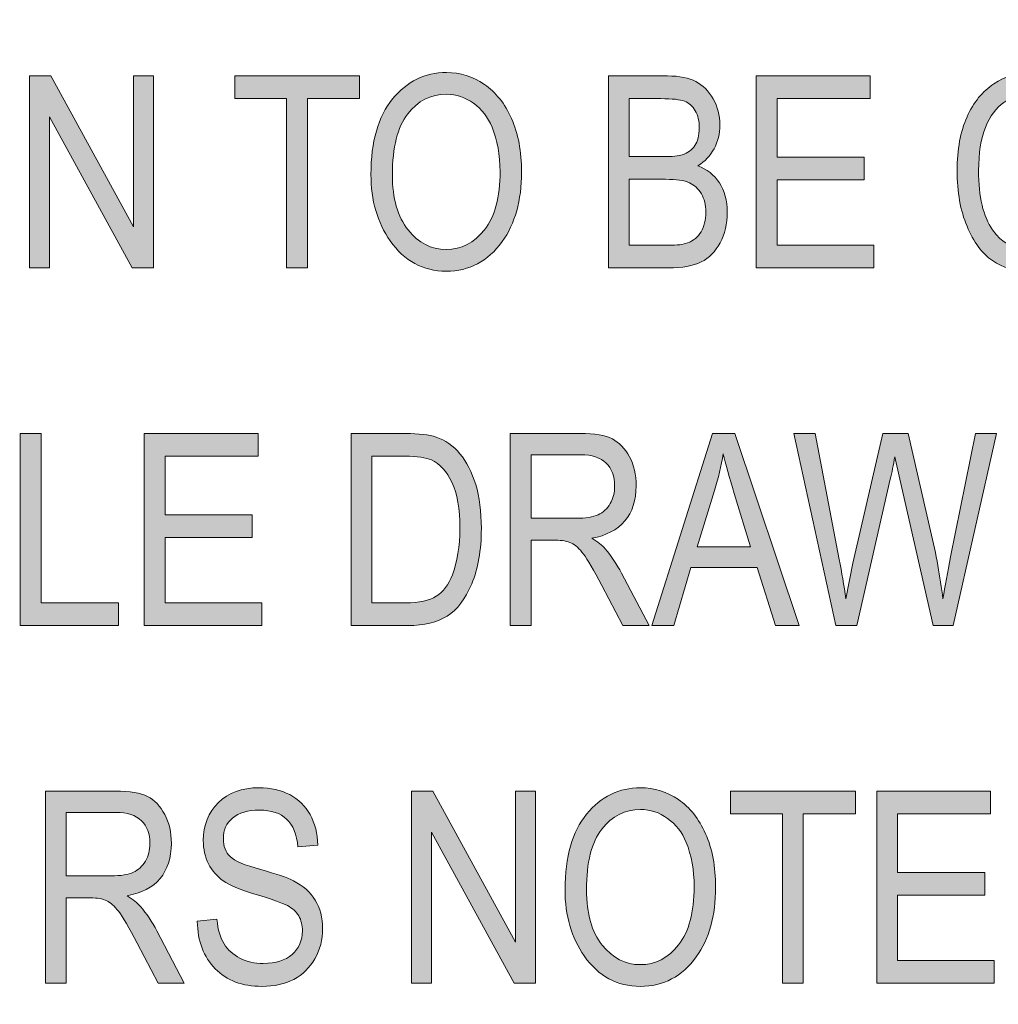
# Model space of a CAD drawing. Units: inches. Extents: x 0.2 to 8.3, y 0.5 to 13.4.
# Drawn here: x 1.8 to 2.2, y 2.3 to 2.8 of the extents above; entities that cross this region are included whole.
import ezdxf

# ---------------------------------------------------------------- set-up
doc = ezdxf.new("R2010")
doc.units = ezdxf.units.IN
doc.header["$MEASUREMENT"] = 0
doc.layers.add('Layer 1', color=7, linetype='Continuous')
doc.layers.add('Layer 3', color=7, linetype='Continuous')
picture_1 = doc.add_image_def('image1.jpg', size_in_pixel=(438, 744))
picture_2 = doc.add_image_def('image10.jpg', size_in_pixel=(410, 534))

# ---------------------------------------------------------------- blocks, each defined once
blk = doc.blocks.new('block 3')
at = {"layer": 'Layer 1', "true_color": 0xffffff}
h = blk.add_hatch(color=7, dxfattribs=at)
h.dxf.hatch_style = 2
edge = h.paths.add_edge_path()
edge.add_spline(control_points=[(1.92312, 2.69314), (1.92312, 2.7084), (1.92647, 2.72013), (1.93319, 2.72833), (1.9399, 2.73653), (1.94826, 2.74063), (1.95827, 2.74063), (1.96474, 2.74063), (1.97064, 2.7388), (1.97597, 2.73513), (1.9813, 2.73147), (1.98553, 2.72616), (1.98863, 2.71917), (1.99175, 2.7122), (1.99331, 2.70388), (1.99331, 2.69424), (1.99331, 2.68098), (1.9903, 2.67017), (1.98427, 2.66182), (1.97764, 2.65263), (1.96895, 2.64804), (1.95821, 2.64804), (1.94739, 2.64804), (1.93868, 2.65275), (1.93209, 2.6622), (1.92611, 2.67075), (1.92312, 2.68106), (1.92312, 2.69314)], knot_values=[0, 0, 0, 0, 1, 1, 1, 2, 2, 2, 3, 3, 3, 4, 4, 4, 5, 5, 5, 6, 6, 6, 7, 7, 7, 8, 8, 8, 9, 9, 9, 9], degree=3, periodic=1)
edge = h.paths.add_edge_path()
edge.add_spline(control_points=[(1.93313, 2.69299), (1.93313, 2.68195), (1.93555, 2.67339), (1.94042, 2.6673), (1.94528, 2.66121), (1.95119, 2.65816), (1.95815, 2.65816), (1.96527, 2.65816), (1.97125, 2.66124), (1.97606, 2.6674), (1.98089, 2.67354), (1.9833, 2.68258), (1.9833, 2.69451), (1.9833, 2.70222), (1.98206, 2.70909), (1.97957, 2.71517), (1.97766, 2.71981), (1.97479, 2.72352), (1.97093, 2.7263), (1.9671, 2.7291), (1.96289, 2.7305), (1.95833, 2.7305), (1.95101, 2.7305), (1.94497, 2.72744), (1.94024, 2.72133), (1.93549, 2.71522), (1.93313, 2.70577), (1.93313, 2.69299)], knot_values=[0, 0, 0, 0, 1, 1, 1, 2, 2, 2, 3, 3, 3, 4, 4, 4, 5, 5, 5, 6, 6, 6, 7, 7, 7, 8, 8, 8, 9, 9, 9, 9], degree=3, periodic=1)
h = blk.add_hatch(color=7, dxfattribs=at)
h.dxf.hatch_style = 2
edge = h.paths.add_edge_path()
edge.add_spline(control_points=[(2.25142, 2.68094), (2.25142, 2.68094), (2.26119, 2.67794), (2.26119, 2.67794), (2.25903, 2.66789), (2.25526, 2.6604), (2.24987, 2.65545), (2.24447, 2.65051), (2.23792, 2.64804), (2.23018, 2.64804), (2.22339, 2.64804), (2.21758, 2.6497), (2.21276, 2.65301), (2.20793, 2.65633), (2.20399, 2.66166), (2.20092, 2.66899), (2.19784, 2.67631), (2.19631, 2.68496), (2.19631, 2.69495), (2.19631, 2.70479), (2.19785, 2.71313), (2.20092, 2.71996), (2.20399, 2.72678), (2.20816, 2.73192), (2.21341, 2.73541), (2.21867, 2.73889), (2.22453, 2.74063), (2.23101, 2.74063), (2.2381, 2.74063), (2.24419, 2.73843), (2.24927, 2.73402), (2.25437, 2.72961), (2.25793, 2.72316), (2.25997, 2.71463), (2.25997, 2.71463), (2.25045, 2.71187), (2.25045, 2.71187), (2.24719, 2.72428), (2.24065, 2.7305), (2.23083, 2.7305), (2.22594, 2.7305), (2.2217, 2.72925), (2.21811, 2.72674), (2.21453, 2.72423), (2.21166, 2.72034), (2.20953, 2.71505), (2.20739, 2.70974), (2.20632, 2.70304), (2.20632, 2.69495), (2.20632, 2.68269), (2.20848, 2.67349), (2.21279, 2.66736), (2.2171, 2.66123), (2.22284, 2.65816), (2.23, 2.65816), (2.23529, 2.65816), (2.23986, 2.66005), (2.2437, 2.66382), (2.24755, 2.66758), (2.25012, 2.67329), (2.25142, 2.68094)], knot_values=[0, 0, 0, 0, 1, 1, 1, 2, 2, 2, 3, 3, 3, 4, 4, 4, 5, 5, 5, 6, 6, 6, 7, 7, 7, 8, 8, 8, 9, 9, 9, 10, 10, 10, 11, 11, 11, 12, 12, 12, 13, 13, 13, 14, 14, 14, 15, 15, 15, 16, 16, 16, 17, 17, 17, 18, 18, 18, 19, 19, 19, 20, 20, 20, 20], degree=3, periodic=1)
h = blk.add_hatch(color=7, dxfattribs=at)
h.dxf.hatch_style = 2
h.paths.add_polyline_path([(1.764, 2.64956), (1.764, 2.73904), (1.77395, 2.73904), (1.81252, 2.66865), (1.81252, 2.73904), (1.8218, 2.73904), (1.8218, 2.64956), (1.81185, 2.64956), (1.77334, 2.71997), (1.77334, 2.64956)])
h = blk.add_hatch(color=7, dxfattribs=at)
h.dxf.hatch_style = 2
h.paths.add_polyline_path([(1.88381, 2.64956), (1.88381, 2.72847), (1.85964, 2.72847), (1.85964, 2.73904), (1.91781, 2.73904), (1.91781, 2.72847), (1.89351, 2.72847), (1.89351, 2.64956)])
h = blk.add_hatch(color=7, dxfattribs=at)
h.dxf.hatch_style = 2
edge = h.paths.add_edge_path()
edge.add_spline(control_points=[(2.03377, 2.64956), (2.03377, 2.64956), (2.03377, 2.73904), (2.03377, 2.73904), (2.03377, 2.73904), (2.06133, 2.73904), (2.06133, 2.73904), (2.06691, 2.73904), (2.07133, 2.73817), (2.07459, 2.73645), (2.07785, 2.73471), (2.08052, 2.73203), (2.08259, 2.72837), (2.08468, 2.7247), (2.08571, 2.72066), (2.08571, 2.71623), (2.08571, 2.71212), (2.08482, 2.70843), (2.08303, 2.70513), (2.08124, 2.70184), (2.07872, 2.69919), (2.07546, 2.6972), (2.07971, 2.69565), (2.08306, 2.69302), (2.08552, 2.68929), (2.08797, 2.68556), (2.08919, 2.68098), (2.08919, 2.67552), (2.08919, 2.6701), (2.08808, 2.66535), (2.08587, 2.66125), (2.08365, 2.65717), (2.08069, 2.65419), (2.07699, 2.65234), (2.07328, 2.65049), (2.0682, 2.64956), (2.06173, 2.64956), (2.06173, 2.64956), (2.03377, 2.64956), (2.03377, 2.64956)], knot_values=[0, 0, 0, 0, 1, 1, 1, 2, 2, 2, 3, 3, 3, 4, 4, 4, 5, 5, 5, 6, 6, 6, 7, 7, 7, 8, 8, 8, 9, 9, 9, 10, 10, 10, 11, 11, 11, 12, 12, 12, 13, 13, 13, 13], degree=3, periodic=1)
edge = h.paths.add_edge_path()
edge.add_spline(control_points=[(2.04348, 2.70144), (2.04348, 2.70144), (2.05937, 2.70144), (2.05937, 2.70144), (2.06353, 2.70144), (2.06649, 2.70173), (2.06824, 2.7023), (2.07077, 2.70315), (2.07272, 2.70459), (2.07408, 2.7066), (2.07545, 2.70862), (2.07613, 2.71134), (2.07613, 2.7148), (2.07613, 2.71802), (2.07551, 2.7207), (2.07427, 2.72283), (2.07303, 2.72498), (2.07137, 2.72644), (2.06932, 2.72725), (2.06725, 2.72807), (2.06356, 2.72847), (2.05821, 2.72847), (2.05821, 2.72847), (2.04348, 2.72847), (2.04348, 2.72847), (2.04348, 2.72847), (2.04348, 2.70144), (2.04348, 2.70144)], knot_values=[0, 0, 0, 0, 1, 1, 1, 2, 2, 2, 3, 3, 3, 4, 4, 4, 5, 5, 5, 6, 6, 6, 7, 7, 7, 8, 8, 8, 9, 9, 9, 9], degree=3, periodic=1)
edge = h.paths.add_edge_path()
edge.add_spline(control_points=[(2.04348, 2.66012), (2.04348, 2.66012), (2.06176, 2.66012), (2.06176, 2.66012), (2.0658, 2.66012), (2.06877, 2.6605), (2.07069, 2.66123), (2.07346, 2.66227), (2.07556, 2.66402), (2.07701, 2.66644), (2.07846, 2.66886), (2.07918, 2.6719), (2.07918, 2.67556), (2.07918, 2.67894), (2.07849, 2.6818), (2.0771, 2.68414), (2.07572, 2.68648), (2.07385, 2.68819), (2.07151, 2.68926), (2.06917, 2.69035), (2.06548, 2.69088), (2.06047, 2.69088), (2.06047, 2.69088), (2.04348, 2.69088), (2.04348, 2.69088), (2.04348, 2.69088), (2.04348, 2.66012), (2.04348, 2.66012)], knot_values=[0, 0, 0, 0, 1, 1, 1, 2, 2, 2, 3, 3, 3, 4, 4, 4, 5, 5, 5, 6, 6, 6, 7, 7, 7, 8, 8, 8, 9, 9, 9, 9], degree=3, periodic=1)
h = blk.add_hatch(color=7, dxfattribs=at)
h.dxf.hatch_style = 2
h.paths.add_polyline_path([(2.10268, 2.64956), (2.10268, 2.73904), (2.15572, 2.73904), (2.15572, 2.72847), (2.11239, 2.72847), (2.11239, 2.70113), (2.15297, 2.70113), (2.15297, 2.69058), (2.11239, 2.69058), (2.11239, 2.66012), (2.15743, 2.66012), (2.15743, 2.64956)])
h = blk.add_hatch(color=7, dxfattribs=at)
h.dxf.hatch_style = 2
h.paths.add_polyline_path([(1.75966, 2.4829), (1.75966, 2.57237), (1.76937, 2.57237), (1.76937, 2.49345), (1.8055, 2.49345), (1.8055, 2.4829)])
h = blk.add_hatch(color=7, dxfattribs=at)
h.dxf.hatch_style = 2
h.paths.add_polyline_path([(1.81746, 2.4829), (1.81746, 2.57237), (1.8705, 2.57237), (1.8705, 2.56181), (1.82717, 2.56181), (1.82717, 2.53446), (1.86776, 2.53446), (1.86776, 2.52391), (1.82717, 2.52391), (1.82717, 2.49345), (1.87221, 2.49345), (1.87221, 2.4829)])
h = blk.add_hatch(color=7, dxfattribs=at)
h.dxf.hatch_style = 2
edge = h.paths.add_edge_path()
edge.add_spline(control_points=[(1.9139, 2.4829), (1.9139, 2.4829), (1.9139, 2.57237), (1.9139, 2.57237), (1.9139, 2.57237), (1.93923, 2.57237), (1.93923, 2.57237), (1.9455, 2.57237), (1.95026, 2.57182), (1.95351, 2.57073), (1.95778, 2.5693), (1.96149, 2.56669), (1.96462, 2.56292), (1.96775, 2.55912), (1.97019, 2.55436), (1.97194, 2.5486), (1.97369, 2.54285), (1.97457, 2.53601), (1.97457, 2.52812), (1.97457, 2.518), (1.97308, 2.5094), (1.97011, 2.50233), (1.96714, 2.49528), (1.96332, 2.49028), (1.95867, 2.48732), (1.95401, 2.48438), (1.94792, 2.4829), (1.94039, 2.4829), (1.94039, 2.4829), (1.9139, 2.4829), (1.9139, 2.4829)], knot_values=[0, 0, 0, 0, 1, 1, 1, 2, 2, 2, 3, 3, 3, 4, 4, 4, 5, 5, 5, 6, 6, 6, 7, 7, 7, 8, 8, 8, 9, 9, 9, 10, 10, 10, 10], degree=3, periodic=1)
edge = h.paths.add_edge_path()
edge.add_spline(control_points=[(1.9236, 2.49345), (1.9236, 2.49345), (1.93923, 2.49345), (1.93923, 2.49345), (1.94554, 2.49345), (1.95032, 2.49448), (1.95357, 2.49654), (1.95683, 2.49859), (1.95933, 2.5019), (1.96108, 2.50646), (1.9634, 2.51252), (1.96456, 2.51978), (1.96456, 2.52825), (1.96456, 2.53731), (1.96332, 2.54445), (1.96087, 2.54964), (1.9584, 2.55482), (1.95524, 2.5583), (1.95138, 2.56005), (1.94877, 2.56123), (1.94464, 2.56181), (1.93899, 2.56181), (1.93899, 2.56181), (1.9236, 2.56181), (1.9236, 2.56181), (1.9236, 2.56181), (1.9236, 2.49345), (1.9236, 2.49345)], knot_values=[0, 0, 0, 0, 1, 1, 1, 2, 2, 2, 3, 3, 3, 4, 4, 4, 5, 5, 5, 6, 6, 6, 7, 7, 7, 8, 8, 8, 9, 9, 9, 9], degree=3, periodic=1)
h = blk.add_hatch(color=7, dxfattribs=at)
h.dxf.hatch_style = 2
edge = h.paths.add_edge_path()
edge.add_spline(control_points=[(1.98806, 2.4829), (1.98806, 2.4829), (1.98806, 2.57237), (1.98806, 2.57237), (1.98806, 2.57237), (2.02059, 2.57237), (2.02059, 2.57237), (2.02738, 2.57237), (2.0324, 2.57153), (2.03563, 2.56988), (2.03887, 2.56821), (2.04152, 2.56543), (2.0436, 2.56155), (2.04567, 2.55766), (2.04671, 2.55315), (2.04671, 2.54804), (2.04671, 2.54129), (2.04495, 2.53582), (2.04144, 2.53163), (2.03791, 2.52744), (2.0328, 2.52478), (2.02608, 2.52364), (2.02881, 2.522), (2.03088, 2.52035), (2.03231, 2.51866), (2.0352, 2.51525), (2.03774, 2.51143), (2.03994, 2.50726), (2.03994, 2.50726), (2.05275, 2.4829), (2.05275, 2.4829), (2.05275, 2.4829), (2.04055, 2.4829), (2.04055, 2.4829), (2.04055, 2.4829), (2.03076, 2.50151), (2.03076, 2.50151), (2.02697, 2.50878), (2.02411, 2.51369), (2.02218, 2.51621), (2.02025, 2.51873), (2.01838, 2.52044), (2.01657, 2.52132), (2.01476, 2.52219), (2.01223, 2.52264), (2.00898, 2.52264), (2.00898, 2.52264), (1.99776, 2.52264), (1.99776, 2.52264), (1.99776, 2.52264), (1.99776, 2.4829), (1.99776, 2.4829), (1.99776, 2.4829), (1.98806, 2.4829), (1.98806, 2.4829)], knot_values=[0, 0, 0, 0, 1, 1, 1, 2, 2, 2, 3, 3, 3, 4, 4, 4, 5, 5, 5, 6, 6, 6, 7, 7, 7, 8, 8, 8, 9, 9, 9, 10, 10, 10, 11, 11, 11, 12, 12, 12, 13, 13, 13, 14, 14, 14, 15, 15, 15, 16, 16, 16, 17, 17, 17, 18, 18, 18, 18], degree=3, periodic=1)
edge = h.paths.add_edge_path()
edge.add_spline(control_points=[(1.99776, 2.53289), (1.99776, 2.53289), (2.01864, 2.53289), (2.01864, 2.53289), (2.02319, 2.53289), (2.02665, 2.53343), (2.02901, 2.53453), (2.03137, 2.53563), (2.03324, 2.53735), (2.03463, 2.53973), (2.03601, 2.54207), (2.0367, 2.54483), (2.0367, 2.54796), (2.0367, 2.55248), (2.03538, 2.55603), (2.03274, 2.55861), (2.03009, 2.5612), (2.02616, 2.56249), (2.02096, 2.56249), (2.02096, 2.56249), (1.99776, 2.56249), (1.99776, 2.56249), (1.99776, 2.56249), (1.99776, 2.53289), (1.99776, 2.53289)], knot_values=[0, 0, 0, 0, 1, 1, 1, 2, 2, 2, 3, 3, 3, 4, 4, 4, 5, 5, 5, 6, 6, 6, 7, 7, 7, 8, 8, 8, 8], degree=3, periodic=1)
h = blk.add_hatch(color=7, dxfattribs=at)
h.dxf.hatch_style = 2
h.paths.add_polyline_path([(2.05404, 2.4829), (2.08234, 2.57237), (2.09271, 2.57237), (2.12276, 2.4829), (2.11165, 2.4829), (2.10312, 2.51), (2.07225, 2.51), (2.06428, 2.4829)])
edge = h.paths.add_edge_path()
edge.add_spline(control_points=[(2.07509, 2.51964), (2.07509, 2.51964), (2.10008, 2.51964), (2.10008, 2.51964), (2.10008, 2.51964), (2.09245, 2.54442), (2.09245, 2.54442), (2.09009, 2.55203), (2.08837, 2.55821), (2.08727, 2.56297), (2.08632, 2.55724), (2.08498, 2.55154), (2.08325, 2.54588), (2.08325, 2.54588), (2.07509, 2.51964), (2.07509, 2.51964)], knot_values=[0, 0, 0, 0, 1, 1, 1, 2, 2, 2, 3, 3, 3, 4, 4, 4, 5, 5, 5, 5], degree=3, periodic=1)
h = blk.add_hatch(color=7, dxfattribs=at)
h.dxf.hatch_style = 2
edge = h.paths.add_edge_path()
edge.add_spline(control_points=[(2.13977, 2.4829), (2.13977, 2.4829), (2.12023, 2.57237), (2.12023, 2.57237), (2.12023, 2.57237), (2.13016, 2.57237), (2.13016, 2.57237), (2.13016, 2.57237), (2.14134, 2.51371), (2.14134, 2.51371), (2.14252, 2.50769), (2.14356, 2.50159), (2.14446, 2.4954), (2.14446, 2.4954), (2.14775, 2.51195), (2.14775, 2.51195), (2.14775, 2.51195), (2.16171, 2.57237), (2.16171, 2.57237), (2.16171, 2.57237), (2.1735, 2.57237), (2.1735, 2.57237), (2.1735, 2.57237), (2.18397, 2.52709), (2.18397, 2.52709), (2.18652, 2.51606), (2.18843, 2.50549), (2.18969, 2.4954), (2.19063, 2.50122), (2.19183, 2.50772), (2.19329, 2.51488), (2.19329, 2.51488), (2.20484, 2.57237), (2.20484, 2.57237), (2.20484, 2.57237), (2.21461, 2.57237), (2.21461, 2.57237), (2.21461, 2.57237), (2.19444, 2.4829), (2.19444, 2.4829), (2.19444, 2.4829), (2.18511, 2.4829), (2.18511, 2.4829), (2.18511, 2.4829), (2.1696, 2.55107), (2.1696, 2.55107), (2.1696, 2.55107), (2.16728, 2.56156), (2.16728, 2.56156), (2.16659, 2.55766), (2.16589, 2.55416), (2.16515, 2.55107), (2.16515, 2.55107), (2.14958, 2.4829), (2.14958, 2.4829), (2.14958, 2.4829), (2.13977, 2.4829), (2.13977, 2.4829)], knot_values=[0, 0, 0, 0, 1, 1, 1, 2, 2, 2, 3, 3, 3, 4, 4, 4, 5, 5, 5, 6, 6, 6, 7, 7, 7, 8, 8, 8, 9, 9, 9, 10, 10, 10, 11, 11, 11, 12, 12, 12, 13, 13, 13, 14, 14, 14, 15, 15, 15, 16, 16, 16, 17, 17, 17, 18, 18, 18, 19, 19, 19, 19], degree=3, periodic=1)
h = blk.add_hatch(color=7, dxfattribs=at)
h.dxf.hatch_style = 2
edge = h.paths.add_edge_path()
edge.add_spline(control_points=[(1.77144, 2.31623), (1.77144, 2.31623), (1.77144, 2.40571), (1.77144, 2.40571), (1.77144, 2.40571), (1.80398, 2.40571), (1.80398, 2.40571), (1.81077, 2.40571), (1.81579, 2.40487), (1.81902, 2.40321), (1.82226, 2.40154), (1.82491, 2.39876), (1.82699, 2.39488), (1.82906, 2.39099), (1.8301, 2.38649), (1.8301, 2.38137), (1.8301, 2.37462), (1.82834, 2.36915), (1.82482, 2.36496), (1.8213, 2.36077), (1.81618, 2.35811), (1.80947, 2.35697), (1.81219, 2.35533), (1.81427, 2.35368), (1.81569, 2.352), (1.81858, 2.34858), (1.82113, 2.34477), (1.82332, 2.34059), (1.82332, 2.34059), (1.83614, 2.31623), (1.83614, 2.31623), (1.83614, 2.31623), (1.82393, 2.31623), (1.82393, 2.31623), (1.82393, 2.31623), (1.81415, 2.33484), (1.81415, 2.33484), (1.81036, 2.34211), (1.8075, 2.34702), (1.80557, 2.34954), (1.80364, 2.35206), (1.80176, 2.35377), (1.79996, 2.35465), (1.79815, 2.35552), (1.79562, 2.35597), (1.79237, 2.35597), (1.79237, 2.35597), (1.78115, 2.35597), (1.78115, 2.35597), (1.78115, 2.35597), (1.78115, 2.31623), (1.78115, 2.31623), (1.78115, 2.31623), (1.77144, 2.31623), (1.77144, 2.31623)], knot_values=[0, 0, 0, 0, 1, 1, 1, 2, 2, 2, 3, 3, 3, 4, 4, 4, 5, 5, 5, 6, 6, 6, 7, 7, 7, 8, 8, 8, 9, 9, 9, 10, 10, 10, 11, 11, 11, 12, 12, 12, 13, 13, 13, 14, 14, 14, 15, 15, 15, 16, 16, 16, 17, 17, 17, 18, 18, 18, 18], degree=3, periodic=1)
edge = h.paths.add_edge_path()
edge.add_spline(control_points=[(1.78115, 2.36622), (1.78115, 2.36622), (1.80202, 2.36622), (1.80202, 2.36622), (1.80658, 2.36622), (1.81004, 2.36677), (1.8124, 2.36787), (1.81476, 2.36896), (1.81663, 2.37069), (1.81801, 2.37306), (1.8194, 2.37541), (1.82009, 2.37816), (1.82009, 2.38129), (1.82009, 2.38581), (1.81877, 2.38936), (1.81612, 2.39194), (1.81348, 2.39453), (1.80955, 2.39582), (1.80434, 2.39582), (1.80434, 2.39582), (1.78115, 2.39582), (1.78115, 2.39582), (1.78115, 2.39582), (1.78115, 2.36622), (1.78115, 2.36622)], knot_values=[0, 0, 0, 0, 1, 1, 1, 2, 2, 2, 3, 3, 3, 4, 4, 4, 5, 5, 5, 6, 6, 6, 7, 7, 7, 8, 8, 8, 8], degree=3, periodic=1)
h = blk.add_hatch(color=7, dxfattribs=at)
h.dxf.hatch_style = 2
edge = h.paths.add_edge_path()
edge.add_spline(control_points=[(1.84218, 2.34504), (1.84218, 2.34504), (1.85134, 2.34602), (1.85134, 2.34602), (1.85183, 2.34109), (1.85293, 2.33725), (1.85466, 2.33451), (1.85639, 2.33176), (1.85887, 2.32955), (1.86208, 2.32789), (1.8653, 2.32621), (1.86892, 2.32539), (1.87295, 2.32539), (1.87872, 2.32539), (1.88321, 2.3268), (1.8864, 2.32962), (1.88959, 2.33244), (1.89119, 2.3361), (1.89119, 2.34062), (1.89119, 2.34325), (1.89062, 2.34555), (1.88945, 2.34752), (1.8883, 2.34949), (1.88654, 2.3511), (1.8842, 2.35236), (1.88186, 2.35362), (1.87681, 2.3554), (1.86904, 2.35771), (1.86212, 2.35975), (1.8572, 2.36183), (1.85427, 2.36389), (1.85134, 2.36598), (1.84906, 2.36861), (1.84743, 2.3718), (1.8458, 2.375), (1.84499, 2.37861), (1.84499, 2.38264), (1.84499, 2.38988), (1.84733, 2.39579), (1.85201, 2.4004), (1.85669, 2.40499), (1.863, 2.40729), (1.87093, 2.40729), (1.87638, 2.40729), (1.88115, 2.40621), (1.88525, 2.40407), (1.88933, 2.4019), (1.8925, 2.3988), (1.89477, 2.39479), (1.89702, 2.39075), (1.89823, 2.38601), (1.8984, 2.38056), (1.8984, 2.38056), (1.88906, 2.37971), (1.88906, 2.37971), (1.88857, 2.38553), (1.88683, 2.38984), (1.88384, 2.39265), (1.88085, 2.39545), (1.87665, 2.39685), (1.87124, 2.39685), (1.86574, 2.39685), (1.86155, 2.39563), (1.85866, 2.39316), (1.85577, 2.39071), (1.85433, 2.38752), (1.85433, 2.38361), (1.85433, 2.37999), (1.85539, 2.37718), (1.8575, 2.37519), (1.85962, 2.3732), (1.86438, 2.37118), (1.87178, 2.36914), (1.87902, 2.36713), (1.8841, 2.3654), (1.88703, 2.36392), (1.89151, 2.36164), (1.89488, 2.35863), (1.89717, 2.35491), (1.89945, 2.3512), (1.90059, 2.34675), (1.90059, 2.34159), (1.90059, 2.33647), (1.89939, 2.3318), (1.89699, 2.3276), (1.89459, 2.32339), (1.89132, 2.32019), (1.8872, 2.31799), (1.88306, 2.3158), (1.87809, 2.31471), (1.87227, 2.31471), (1.8632, 2.31471), (1.85596, 2.31742), (1.85058, 2.32288), (1.84518, 2.32833), (1.84239, 2.33572), (1.84218, 2.34504)], knot_values=[0, 0, 0, 0, 1, 1, 1, 2, 2, 2, 3, 3, 3, 4, 4, 4, 5, 5, 5, 6, 6, 6, 7, 7, 7, 8, 8, 8, 9, 9, 9, 10, 10, 10, 11, 11, 11, 12, 12, 12, 13, 13, 13, 14, 14, 14, 15, 15, 15, 16, 16, 16, 17, 17, 17, 18, 18, 18, 19, 19, 19, 20, 20, 20, 21, 21, 21, 22, 22, 22, 23, 23, 23, 24, 24, 24, 25, 25, 25, 26, 26, 26, 27, 27, 27, 28, 28, 28, 29, 29, 29, 30, 30, 30, 31, 31, 31, 32, 32, 32, 32], degree=3, periodic=1)
h = blk.add_hatch(color=7, dxfattribs=at)
h.dxf.hatch_style = 2
h.paths.add_polyline_path([(1.94204, 2.31623), (1.94204, 2.40571), (1.95199, 2.40571), (1.99056, 2.33531), (1.99056, 2.40571), (1.99984, 2.40571), (1.99984, 2.31623), (1.98989, 2.31623), (1.95138, 2.38664), (1.95138, 2.31623)])
h = blk.add_hatch(color=7, dxfattribs=at)
h.dxf.hatch_style = 2
edge = h.paths.add_edge_path()
edge.add_spline(control_points=[(2.01357, 2.35981), (2.01357, 2.37507), (2.01693, 2.3868), (2.02364, 2.39499), (2.03035, 2.4032), (2.03872, 2.40729), (2.04873, 2.40729), (2.0552, 2.40729), (2.0611, 2.40546), (2.06643, 2.4018), (2.07176, 2.39814), (2.07598, 2.39282), (2.07909, 2.38584), (2.08221, 2.37887), (2.08376, 2.37055), (2.08376, 2.36091), (2.08376, 2.34764), (2.08075, 2.33683), (2.07473, 2.32849), (2.06809, 2.3193), (2.05941, 2.31471), (2.04867, 2.31471), (2.03784, 2.31471), (2.02913, 2.31942), (2.02254, 2.32887), (2.01656, 2.33742), (2.01357, 2.34772), (2.01357, 2.35981)], knot_values=[0, 0, 0, 0, 1, 1, 1, 2, 2, 2, 3, 3, 3, 4, 4, 4, 5, 5, 5, 6, 6, 6, 7, 7, 7, 8, 8, 8, 9, 9, 9, 9], degree=3, periodic=1)
edge = h.paths.add_edge_path()
edge.add_spline(control_points=[(2.02358, 2.35966), (2.02358, 2.34862), (2.02601, 2.34006), (2.03087, 2.33397), (2.03573, 2.32788), (2.04165, 2.32483), (2.0486, 2.32483), (2.05573, 2.32483), (2.0617, 2.32791), (2.06651, 2.33407), (2.07134, 2.34021), (2.07375, 2.34924), (2.07375, 2.36118), (2.07375, 2.36888), (2.07251, 2.37576), (2.07003, 2.38184), (2.06812, 2.38647), (2.06524, 2.39019), (2.06139, 2.39297), (2.05755, 2.39577), (2.05334, 2.39716), (2.04879, 2.39716), (2.04146, 2.39716), (2.03543, 2.39411), (2.03069, 2.38799), (2.02595, 2.38189), (2.02358, 2.37244), (2.02358, 2.35966)], knot_values=[0, 0, 0, 0, 1, 1, 1, 2, 2, 2, 3, 3, 3, 4, 4, 4, 5, 5, 5, 6, 6, 6, 7, 7, 7, 8, 8, 8, 9, 9, 9, 9], degree=3, periodic=1)
h = blk.add_hatch(color=7, dxfattribs=at)
h.dxf.hatch_style = 2
h.paths.add_polyline_path([(2.11489, 2.31623), (2.11489, 2.39514), (2.09072, 2.39514), (2.09072, 2.40571), (2.14889, 2.40571), (2.14889, 2.39514), (2.12459, 2.39514), (2.12459, 2.31623)])
h = blk.add_hatch(color=7, dxfattribs=at)
h.dxf.hatch_style = 2
h.paths.add_polyline_path([(2.15889, 2.31623), (2.15889, 2.40571), (2.21193, 2.40571), (2.21193, 2.39514), (2.1686, 2.39514), (2.1686, 2.3678), (2.20919, 2.3678), (2.20919, 2.35725), (2.1686, 2.35725), (2.1686, 2.32678), (2.21364, 2.32678), (2.21364, 2.31623)])
at = {"layer": 'Layer 1', "lineweight": 0}
for points in [[(1.764, 2.64956), (1.764, 2.73904), (1.77395, 2.73904), (1.81252, 2.66865), (1.81252, 2.73904), (1.8218, 2.73904), (1.8218, 2.64956), (1.81185, 2.64956), (1.77334, 2.71997), (1.77334, 2.64956), (1.764, 2.64956)], [(1.88381, 2.64956), (1.88381, 2.72847), (1.85964, 2.72847), (1.85964, 2.73904), (1.91781, 2.73904), (1.91781, 2.72847), (1.89351, 2.72847), (1.89351, 2.64956), (1.88381, 2.64956)], [(2.10268, 2.64956), (2.10268, 2.73904), (2.15572, 2.73904), (2.15572, 2.72847), (2.11239, 2.72847), (2.11239, 2.70113), (2.15297, 2.70113), (2.15297, 2.69058), (2.11239, 2.69058), (2.11239, 2.66012), (2.15743, 2.66012), (2.15743, 2.64956), (2.10268, 2.64956)], [(1.75966, 2.4829), (1.75966, 2.57237), (1.76937, 2.57237), (1.76937, 2.49345), (1.8055, 2.49345), (1.8055, 2.4829), (1.75966, 2.4829)], [(1.81746, 2.4829), (1.81746, 2.57237), (1.8705, 2.57237), (1.8705, 2.56181), (1.82717, 2.56181), (1.82717, 2.53446), (1.86776, 2.53446), (1.86776, 2.52391), (1.82717, 2.52391), (1.82717, 2.49345), (1.87221, 2.49345), (1.87221, 2.4829), (1.81746, 2.4829)], [(2.05404, 2.4829), (2.08234, 2.57237), (2.09271, 2.57237), (2.12276, 2.4829), (2.11165, 2.4829), (2.10312, 2.51), (2.07225, 2.51), (2.06428, 2.4829), (2.05404, 2.4829)], [(1.94204, 2.31623), (1.94204, 2.40571), (1.95199, 2.40571), (1.99056, 2.33531), (1.99056, 2.40571), (1.99984, 2.40571), (1.99984, 2.31623), (1.98989, 2.31623), (1.95138, 2.38664), (1.95138, 2.31623), (1.94204, 2.31623)], [(2.11489, 2.31623), (2.11489, 2.39514), (2.09072, 2.39514), (2.09072, 2.40571), (2.14889, 2.40571), (2.14889, 2.39514), (2.12459, 2.39514), (2.12459, 2.31623), (2.11489, 2.31623)], [(2.15889, 2.31623), (2.15889, 2.40571), (2.21193, 2.40571), (2.21193, 2.39514), (2.1686, 2.39514), (2.1686, 2.3678), (2.20919, 2.3678), (2.20919, 2.35725), (2.1686, 2.35725), (2.1686, 2.32678), (2.21364, 2.32678), (2.21364, 2.31623), (2.15889, 2.31623)]]:
    blk.add_lwpolyline(points, dxfattribs=at)
for points, knots in [([(1.92312, 2.69314), (1.92312, 2.7084), (1.92647, 2.72013), (1.93319, 2.72833), (1.9399, 2.73653), (1.94826, 2.74063), (1.95827, 2.74063), (1.96474, 2.74063), (1.97064, 2.7388), (1.97597, 2.73513), (1.9813, 2.73147), (1.98553, 2.72616), (1.98863, 2.71917), (1.99175, 2.7122), (1.99331, 2.70388), (1.99331, 2.69424), (1.99331, 2.68098), (1.9903, 2.67017), (1.98427, 2.66182), (1.97764, 2.65263), (1.96895, 2.64804), (1.95821, 2.64804), (1.94739, 2.64804), (1.93868, 2.65275), (1.93209, 2.6622), (1.92611, 2.67075), (1.92312, 2.68106), (1.92312, 2.69314)], [0, 0, 0, 0, 1, 1, 1, 2, 2, 2, 3, 3, 3, 4, 4, 4, 5, 5, 5, 6, 6, 6, 7, 7, 7, 8, 8, 8, 9, 9, 9, 9]), ([(2.25142, 2.68094), (2.25142, 2.68094), (2.26119, 2.67794), (2.26119, 2.67794), (2.25903, 2.66789), (2.25526, 2.6604), (2.24987, 2.65545), (2.24447, 2.65051), (2.23792, 2.64804), (2.23018, 2.64804), (2.22339, 2.64804), (2.21758, 2.6497), (2.21276, 2.65301), (2.20793, 2.65633), (2.20399, 2.66166), (2.20092, 2.66899), (2.19784, 2.67631), (2.19631, 2.68496), (2.19631, 2.69495), (2.19631, 2.70479), (2.19785, 2.71313), (2.20092, 2.71996), (2.20399, 2.72678), (2.20816, 2.73192), (2.21341, 2.73541), (2.21867, 2.73889), (2.22453, 2.74063), (2.23101, 2.74063), (2.2381, 2.74063), (2.24419, 2.73843), (2.24927, 2.73402), (2.25437, 2.72961), (2.25793, 2.72316), (2.25997, 2.71463), (2.25997, 2.71463), (2.25045, 2.71187), (2.25045, 2.71187), (2.24719, 2.72428), (2.24065, 2.7305), (2.23083, 2.7305), (2.22594, 2.7305), (2.2217, 2.72925), (2.21811, 2.72674), (2.21453, 2.72423), (2.21166, 2.72034), (2.20953, 2.71505), (2.20739, 2.70974), (2.20632, 2.70304), (2.20632, 2.69495), (2.20632, 2.68269), (2.20848, 2.67349), (2.21279, 2.66736), (2.2171, 2.66123), (2.22284, 2.65816), (2.23, 2.65816), (2.23529, 2.65816), (2.23986, 2.66005), (2.2437, 2.66382), (2.24755, 2.66758), (2.25012, 2.67329), (2.25142, 2.68094)], [0, 0, 0, 0, 1, 1, 1, 2, 2, 2, 3, 3, 3, 4, 4, 4, 5, 5, 5, 6, 6, 6, 7, 7, 7, 8, 8, 8, 9, 9, 9, 10, 10, 10, 11, 11, 11, 12, 12, 12, 13, 13, 13, 14, 14, 14, 15, 15, 15, 16, 16, 16, 17, 17, 17, 18, 18, 18, 19, 19, 19, 20, 20, 20, 20]), ([(2.03377, 2.64956), (2.03377, 2.64956), (2.03377, 2.73904), (2.03377, 2.73904), (2.03377, 2.73904), (2.06133, 2.73904), (2.06133, 2.73904), (2.06691, 2.73904), (2.07133, 2.73817), (2.07459, 2.73645), (2.07785, 2.73471), (2.08052, 2.73203), (2.08259, 2.72837), (2.08468, 2.7247), (2.08571, 2.72066), (2.08571, 2.71623), (2.08571, 2.71212), (2.08482, 2.70843), (2.08303, 2.70513), (2.08124, 2.70184), (2.07872, 2.69919), (2.07546, 2.6972), (2.07971, 2.69565), (2.08306, 2.69302), (2.08552, 2.68929), (2.08797, 2.68556), (2.08919, 2.68098), (2.08919, 2.67552), (2.08919, 2.6701), (2.08808, 2.66535), (2.08587, 2.66125), (2.08365, 2.65717), (2.08069, 2.65419), (2.07699, 2.65234), (2.07328, 2.65049), (2.0682, 2.64956), (2.06173, 2.64956), (2.06173, 2.64956), (2.03377, 2.64956), (2.03377, 2.64956)], [0, 0, 0, 0, 1, 1, 1, 2, 2, 2, 3, 3, 3, 4, 4, 4, 5, 5, 5, 6, 6, 6, 7, 7, 7, 8, 8, 8, 9, 9, 9, 10, 10, 10, 11, 11, 11, 12, 12, 12, 13, 13, 13, 13]), ([(1.93313, 2.69299), (1.93313, 2.68195), (1.93555, 2.67339), (1.94042, 2.6673), (1.94528, 2.66121), (1.95119, 2.65816), (1.95815, 2.65816), (1.96527, 2.65816), (1.97125, 2.66124), (1.97606, 2.6674), (1.98089, 2.67354), (1.9833, 2.68258), (1.9833, 2.69451), (1.9833, 2.70222), (1.98206, 2.70909), (1.97957, 2.71517), (1.97766, 2.71981), (1.97479, 2.72352), (1.97093, 2.7263), (1.9671, 2.7291), (1.96289, 2.7305), (1.95833, 2.7305), (1.95101, 2.7305), (1.94497, 2.72744), (1.94024, 2.72133), (1.93549, 2.71522), (1.93313, 2.70577), (1.93313, 2.69299)], [0, 0, 0, 0, 1, 1, 1, 2, 2, 2, 3, 3, 3, 4, 4, 4, 5, 5, 5, 6, 6, 6, 7, 7, 7, 8, 8, 8, 9, 9, 9, 9]), ([(2.04348, 2.70144), (2.04348, 2.70144), (2.05937, 2.70144), (2.05937, 2.70144), (2.06353, 2.70144), (2.06649, 2.70173), (2.06824, 2.7023), (2.07077, 2.70315), (2.07272, 2.70459), (2.07408, 2.7066), (2.07545, 2.70862), (2.07613, 2.71134), (2.07613, 2.7148), (2.07613, 2.71802), (2.07551, 2.7207), (2.07427, 2.72283), (2.07303, 2.72498), (2.07137, 2.72644), (2.06932, 2.72725), (2.06725, 2.72807), (2.06356, 2.72847), (2.05821, 2.72847), (2.05821, 2.72847), (2.04348, 2.72847), (2.04348, 2.72847), (2.04348, 2.72847), (2.04348, 2.70144), (2.04348, 2.70144)], [0, 0, 0, 0, 1, 1, 1, 2, 2, 2, 3, 3, 3, 4, 4, 4, 5, 5, 5, 6, 6, 6, 7, 7, 7, 8, 8, 8, 9, 9, 9, 9]), ([(2.04348, 2.66012), (2.04348, 2.66012), (2.06176, 2.66012), (2.06176, 2.66012), (2.0658, 2.66012), (2.06877, 2.6605), (2.07069, 2.66123), (2.07346, 2.66227), (2.07556, 2.66402), (2.07701, 2.66644), (2.07846, 2.66886), (2.07918, 2.6719), (2.07918, 2.67556), (2.07918, 2.67894), (2.07849, 2.6818), (2.0771, 2.68414), (2.07572, 2.68648), (2.07385, 2.68819), (2.07151, 2.68926), (2.06917, 2.69035), (2.06548, 2.69088), (2.06047, 2.69088), (2.06047, 2.69088), (2.04348, 2.69088), (2.04348, 2.69088), (2.04348, 2.69088), (2.04348, 2.66012), (2.04348, 2.66012)], [0, 0, 0, 0, 1, 1, 1, 2, 2, 2, 3, 3, 3, 4, 4, 4, 5, 5, 5, 6, 6, 6, 7, 7, 7, 8, 8, 8, 9, 9, 9, 9]), ([(1.9139, 2.4829), (1.9139, 2.4829), (1.9139, 2.57237), (1.9139, 2.57237), (1.9139, 2.57237), (1.93923, 2.57237), (1.93923, 2.57237), (1.9455, 2.57237), (1.95026, 2.57182), (1.95351, 2.57073), (1.95778, 2.5693), (1.96149, 2.56669), (1.96462, 2.56292), (1.96775, 2.55912), (1.97019, 2.55436), (1.97194, 2.5486), (1.97369, 2.54285), (1.97457, 2.53601), (1.97457, 2.52812), (1.97457, 2.518), (1.97308, 2.5094), (1.97011, 2.50233), (1.96714, 2.49528), (1.96332, 2.49028), (1.95867, 2.48732), (1.95401, 2.48438), (1.94792, 2.4829), (1.94039, 2.4829), (1.94039, 2.4829), (1.9139, 2.4829), (1.9139, 2.4829)], [0, 0, 0, 0, 1, 1, 1, 2, 2, 2, 3, 3, 3, 4, 4, 4, 5, 5, 5, 6, 6, 6, 7, 7, 7, 8, 8, 8, 9, 9, 9, 10, 10, 10, 10]), ([(1.98806, 2.4829), (1.98806, 2.4829), (1.98806, 2.57237), (1.98806, 2.57237), (1.98806, 2.57237), (2.02059, 2.57237), (2.02059, 2.57237), (2.02738, 2.57237), (2.0324, 2.57153), (2.03563, 2.56988), (2.03887, 2.56821), (2.04152, 2.56543), (2.0436, 2.56155), (2.04567, 2.55766), (2.04671, 2.55315), (2.04671, 2.54804), (2.04671, 2.54129), (2.04495, 2.53582), (2.04144, 2.53163), (2.03791, 2.52744), (2.0328, 2.52478), (2.02608, 2.52364), (2.02881, 2.522), (2.03088, 2.52035), (2.03231, 2.51866), (2.0352, 2.51525), (2.03774, 2.51143), (2.03994, 2.50726), (2.03994, 2.50726), (2.05275, 2.4829), (2.05275, 2.4829), (2.05275, 2.4829), (2.04055, 2.4829), (2.04055, 2.4829), (2.04055, 2.4829), (2.03076, 2.50151), (2.03076, 2.50151), (2.02697, 2.50878), (2.02411, 2.51369), (2.02218, 2.51621), (2.02025, 2.51873), (2.01838, 2.52044), (2.01657, 2.52132), (2.01476, 2.52219), (2.01223, 2.52264), (2.00898, 2.52264), (2.00898, 2.52264), (1.99776, 2.52264), (1.99776, 2.52264), (1.99776, 2.52264), (1.99776, 2.4829), (1.99776, 2.4829), (1.99776, 2.4829), (1.98806, 2.4829), (1.98806, 2.4829)], [0, 0, 0, 0, 1, 1, 1, 2, 2, 2, 3, 3, 3, 4, 4, 4, 5, 5, 5, 6, 6, 6, 7, 7, 7, 8, 8, 8, 9, 9, 9, 10, 10, 10, 11, 11, 11, 12, 12, 12, 13, 13, 13, 14, 14, 14, 15, 15, 15, 16, 16, 16, 17, 17, 17, 18, 18, 18, 18]), ([(2.13977, 2.4829), (2.13977, 2.4829), (2.12023, 2.57237), (2.12023, 2.57237), (2.12023, 2.57237), (2.13016, 2.57237), (2.13016, 2.57237), (2.13016, 2.57237), (2.14134, 2.51371), (2.14134, 2.51371), (2.14252, 2.50769), (2.14356, 2.50159), (2.14446, 2.4954), (2.14446, 2.4954), (2.14775, 2.51195), (2.14775, 2.51195), (2.14775, 2.51195), (2.16171, 2.57237), (2.16171, 2.57237), (2.16171, 2.57237), (2.1735, 2.57237), (2.1735, 2.57237), (2.1735, 2.57237), (2.18397, 2.52709), (2.18397, 2.52709), (2.18652, 2.51606), (2.18843, 2.50549), (2.18969, 2.4954), (2.19063, 2.50122), (2.19183, 2.50772), (2.19329, 2.51488), (2.19329, 2.51488), (2.20484, 2.57237), (2.20484, 2.57237), (2.20484, 2.57237), (2.21461, 2.57237), (2.21461, 2.57237), (2.21461, 2.57237), (2.19444, 2.4829), (2.19444, 2.4829), (2.19444, 2.4829), (2.18511, 2.4829), (2.18511, 2.4829), (2.18511, 2.4829), (2.1696, 2.55107), (2.1696, 2.55107), (2.1696, 2.55107), (2.16728, 2.56156), (2.16728, 2.56156), (2.16659, 2.55766), (2.16589, 2.55416), (2.16515, 2.55107), (2.16515, 2.55107), (2.14958, 2.4829), (2.14958, 2.4829), (2.14958, 2.4829), (2.13977, 2.4829), (2.13977, 2.4829)], [0, 0, 0, 0, 1, 1, 1, 2, 2, 2, 3, 3, 3, 4, 4, 4, 5, 5, 5, 6, 6, 6, 7, 7, 7, 8, 8, 8, 9, 9, 9, 10, 10, 10, 11, 11, 11, 12, 12, 12, 13, 13, 13, 14, 14, 14, 15, 15, 15, 16, 16, 16, 17, 17, 17, 18, 18, 18, 19, 19, 19, 19]), ([(1.9236, 2.49345), (1.9236, 2.49345), (1.93923, 2.49345), (1.93923, 2.49345), (1.94554, 2.49345), (1.95032, 2.49448), (1.95357, 2.49654), (1.95683, 2.49859), (1.95933, 2.5019), (1.96108, 2.50646), (1.9634, 2.51252), (1.96456, 2.51978), (1.96456, 2.52825), (1.96456, 2.53731), (1.96332, 2.54445), (1.96087, 2.54964), (1.9584, 2.55482), (1.95524, 2.5583), (1.95138, 2.56005), (1.94877, 2.56123), (1.94464, 2.56181), (1.93899, 2.56181), (1.93899, 2.56181), (1.9236, 2.56181), (1.9236, 2.56181), (1.9236, 2.56181), (1.9236, 2.49345), (1.9236, 2.49345)], [0, 0, 0, 0, 1, 1, 1, 2, 2, 2, 3, 3, 3, 4, 4, 4, 5, 5, 5, 6, 6, 6, 7, 7, 7, 8, 8, 8, 9, 9, 9, 9]), ([(1.99776, 2.53289), (1.99776, 2.53289), (2.01864, 2.53289), (2.01864, 2.53289), (2.02319, 2.53289), (2.02665, 2.53343), (2.02901, 2.53453), (2.03137, 2.53563), (2.03324, 2.53735), (2.03463, 2.53973), (2.03601, 2.54207), (2.0367, 2.54483), (2.0367, 2.54796), (2.0367, 2.55248), (2.03538, 2.55603), (2.03274, 2.55861), (2.03009, 2.5612), (2.02616, 2.56249), (2.02096, 2.56249), (2.02096, 2.56249), (1.99776, 2.56249), (1.99776, 2.56249), (1.99776, 2.56249), (1.99776, 2.53289), (1.99776, 2.53289)], [0, 0, 0, 0, 1, 1, 1, 2, 2, 2, 3, 3, 3, 4, 4, 4, 5, 5, 5, 6, 6, 6, 7, 7, 7, 8, 8, 8, 8]), ([(2.07509, 2.51964), (2.07509, 2.51964), (2.10008, 2.51964), (2.10008, 2.51964), (2.10008, 2.51964), (2.09245, 2.54442), (2.09245, 2.54442), (2.09009, 2.55203), (2.08837, 2.55821), (2.08727, 2.56297), (2.08632, 2.55724), (2.08498, 2.55154), (2.08325, 2.54588), (2.08325, 2.54588), (2.07509, 2.51964), (2.07509, 2.51964)], [0, 0, 0, 0, 1, 1, 1, 2, 2, 2, 3, 3, 3, 4, 4, 4, 5, 5, 5, 5]), ([(1.77144, 2.31623), (1.77144, 2.31623), (1.77144, 2.40571), (1.77144, 2.40571), (1.77144, 2.40571), (1.80398, 2.40571), (1.80398, 2.40571), (1.81077, 2.40571), (1.81579, 2.40487), (1.81902, 2.40321), (1.82226, 2.40154), (1.82491, 2.39876), (1.82699, 2.39488), (1.82906, 2.39099), (1.8301, 2.38649), (1.8301, 2.38137), (1.8301, 2.37462), (1.82834, 2.36915), (1.82482, 2.36496), (1.8213, 2.36077), (1.81618, 2.35811), (1.80947, 2.35697), (1.81219, 2.35533), (1.81427, 2.35368), (1.81569, 2.352), (1.81858, 2.34858), (1.82113, 2.34477), (1.82332, 2.34059), (1.82332, 2.34059), (1.83614, 2.31623), (1.83614, 2.31623), (1.83614, 2.31623), (1.82393, 2.31623), (1.82393, 2.31623), (1.82393, 2.31623), (1.81415, 2.33484), (1.81415, 2.33484), (1.81036, 2.34211), (1.8075, 2.34702), (1.80557, 2.34954), (1.80364, 2.35206), (1.80176, 2.35377), (1.79996, 2.35465), (1.79815, 2.35552), (1.79562, 2.35597), (1.79237, 2.35597), (1.79237, 2.35597), (1.78115, 2.35597), (1.78115, 2.35597), (1.78115, 2.35597), (1.78115, 2.31623), (1.78115, 2.31623), (1.78115, 2.31623), (1.77144, 2.31623), (1.77144, 2.31623)], [0, 0, 0, 0, 1, 1, 1, 2, 2, 2, 3, 3, 3, 4, 4, 4, 5, 5, 5, 6, 6, 6, 7, 7, 7, 8, 8, 8, 9, 9, 9, 10, 10, 10, 11, 11, 11, 12, 12, 12, 13, 13, 13, 14, 14, 14, 15, 15, 15, 16, 16, 16, 17, 17, 17, 18, 18, 18, 18]), ([(1.84218, 2.34504), (1.84218, 2.34504), (1.85134, 2.34602), (1.85134, 2.34602), (1.85183, 2.34109), (1.85293, 2.33725), (1.85466, 2.33451), (1.85639, 2.33176), (1.85887, 2.32955), (1.86208, 2.32789), (1.8653, 2.32621), (1.86892, 2.32539), (1.87295, 2.32539), (1.87872, 2.32539), (1.88321, 2.3268), (1.8864, 2.32962), (1.88959, 2.33244), (1.89119, 2.3361), (1.89119, 2.34062), (1.89119, 2.34325), (1.89062, 2.34555), (1.88945, 2.34752), (1.8883, 2.34949), (1.88654, 2.3511), (1.8842, 2.35236), (1.88186, 2.35362), (1.87681, 2.3554), (1.86904, 2.35771), (1.86212, 2.35975), (1.8572, 2.36183), (1.85427, 2.36389), (1.85134, 2.36598), (1.84906, 2.36861), (1.84743, 2.3718), (1.8458, 2.375), (1.84499, 2.37861), (1.84499, 2.38264), (1.84499, 2.38988), (1.84733, 2.39579), (1.85201, 2.4004), (1.85669, 2.40499), (1.863, 2.40729), (1.87093, 2.40729), (1.87638, 2.40729), (1.88115, 2.40621), (1.88525, 2.40407), (1.88933, 2.4019), (1.8925, 2.3988), (1.89477, 2.39479), (1.89702, 2.39075), (1.89823, 2.38601), (1.8984, 2.38056), (1.8984, 2.38056), (1.88906, 2.37971), (1.88906, 2.37971), (1.88857, 2.38553), (1.88683, 2.38984), (1.88384, 2.39265), (1.88085, 2.39545), (1.87665, 2.39685), (1.87124, 2.39685), (1.86574, 2.39685), (1.86155, 2.39563), (1.85866, 2.39316), (1.85577, 2.39071), (1.85433, 2.38752), (1.85433, 2.38361), (1.85433, 2.37999), (1.85539, 2.37718), (1.8575, 2.37519), (1.85962, 2.3732), (1.86438, 2.37118), (1.87178, 2.36914), (1.87902, 2.36713), (1.8841, 2.3654), (1.88703, 2.36392), (1.89151, 2.36164), (1.89488, 2.35863), (1.89717, 2.35491), (1.89945, 2.3512), (1.90059, 2.34675), (1.90059, 2.34159), (1.90059, 2.33647), (1.89939, 2.3318), (1.89699, 2.3276), (1.89459, 2.32339), (1.89132, 2.32019), (1.8872, 2.31799), (1.88306, 2.3158), (1.87809, 2.31471), (1.87227, 2.31471), (1.8632, 2.31471), (1.85596, 2.31742), (1.85058, 2.32288), (1.84518, 2.32833), (1.84239, 2.33572), (1.84218, 2.34504)], [0, 0, 0, 0, 1, 1, 1, 2, 2, 2, 3, 3, 3, 4, 4, 4, 5, 5, 5, 6, 6, 6, 7, 7, 7, 8, 8, 8, 9, 9, 9, 10, 10, 10, 11, 11, 11, 12, 12, 12, 13, 13, 13, 14, 14, 14, 15, 15, 15, 16, 16, 16, 17, 17, 17, 18, 18, 18, 19, 19, 19, 20, 20, 20, 21, 21, 21, 22, 22, 22, 23, 23, 23, 24, 24, 24, 25, 25, 25, 26, 26, 26, 27, 27, 27, 28, 28, 28, 29, 29, 29, 30, 30, 30, 31, 31, 31, 32, 32, 32, 32]), ([(2.01357, 2.35981), (2.01357, 2.37507), (2.01693, 2.3868), (2.02364, 2.39499), (2.03035, 2.4032), (2.03872, 2.40729), (2.04873, 2.40729), (2.0552, 2.40729), (2.0611, 2.40546), (2.06643, 2.4018), (2.07176, 2.39814), (2.07598, 2.39282), (2.07909, 2.38584), (2.08221, 2.37887), (2.08376, 2.37055), (2.08376, 2.36091), (2.08376, 2.34764), (2.08075, 2.33683), (2.07473, 2.32849), (2.06809, 2.3193), (2.05941, 2.31471), (2.04867, 2.31471), (2.03784, 2.31471), (2.02913, 2.31942), (2.02254, 2.32887), (2.01656, 2.33742), (2.01357, 2.34772), (2.01357, 2.35981)], [0, 0, 0, 0, 1, 1, 1, 2, 2, 2, 3, 3, 3, 4, 4, 4, 5, 5, 5, 6, 6, 6, 7, 7, 7, 8, 8, 8, 9, 9, 9, 9]), ([(1.78115, 2.36622), (1.78115, 2.36622), (1.80202, 2.36622), (1.80202, 2.36622), (1.80658, 2.36622), (1.81004, 2.36677), (1.8124, 2.36787), (1.81476, 2.36896), (1.81663, 2.37069), (1.81801, 2.37306), (1.8194, 2.37541), (1.82009, 2.37816), (1.82009, 2.38129), (1.82009, 2.38581), (1.81877, 2.38936), (1.81612, 2.39194), (1.81348, 2.39453), (1.80955, 2.39582), (1.80434, 2.39582), (1.80434, 2.39582), (1.78115, 2.39582), (1.78115, 2.39582), (1.78115, 2.39582), (1.78115, 2.36622), (1.78115, 2.36622)], [0, 0, 0, 0, 1, 1, 1, 2, 2, 2, 3, 3, 3, 4, 4, 4, 5, 5, 5, 6, 6, 6, 7, 7, 7, 8, 8, 8, 8]), ([(2.02358, 2.35966), (2.02358, 2.34862), (2.02601, 2.34006), (2.03087, 2.33397), (2.03573, 2.32788), (2.04165, 2.32483), (2.0486, 2.32483), (2.05573, 2.32483), (2.0617, 2.32791), (2.06651, 2.33407), (2.07134, 2.34021), (2.07375, 2.34924), (2.07375, 2.36118), (2.07375, 2.36888), (2.07251, 2.37576), (2.07003, 2.38184), (2.06812, 2.38647), (2.06524, 2.39019), (2.06139, 2.39297), (2.05755, 2.39577), (2.05334, 2.39716), (2.04879, 2.39716), (2.04146, 2.39716), (2.03543, 2.39411), (2.03069, 2.38799), (2.02595, 2.38189), (2.02358, 2.37244), (2.02358, 2.35966)], [0, 0, 0, 0, 1, 1, 1, 2, 2, 2, 3, 3, 3, 4, 4, 4, 5, 5, 5, 6, 6, 6, 7, 7, 7, 8, 8, 8, 9, 9, 9, 9])]:
    blk.add_open_spline(points, degree=3, knots=knots, dxfattribs=at)
blk = doc.blocks.new('block 10')
at = {"layer": 'Layer 3'}
image = blk.add_image(picture_1, insert=(1.59722, 2.19444), size_in_units=(6.08333, 10.33333), dxfattribs=at)
blk = doc.blocks.new('block 19')
at = {"layer": 'Layer 3'}
image = blk.add_image(picture_2, insert=(1.56944, 2.18056), size_in_units=(5.69444, 7.41667), dxfattribs=at)

msp = doc.modelspace()

# ---------------------------------------------------------------- block references
at = {"layer": 'Layer 1'}
msp.add_blockref('block 3', (0, 0), dxfattribs=at)
at = {"layer": 'Layer 3'}
for name in ['block 10', 'block 19']:
    msp.add_blockref(name, (0, 0), dxfattribs=at)

doc.saveas('drawing.dxf')
